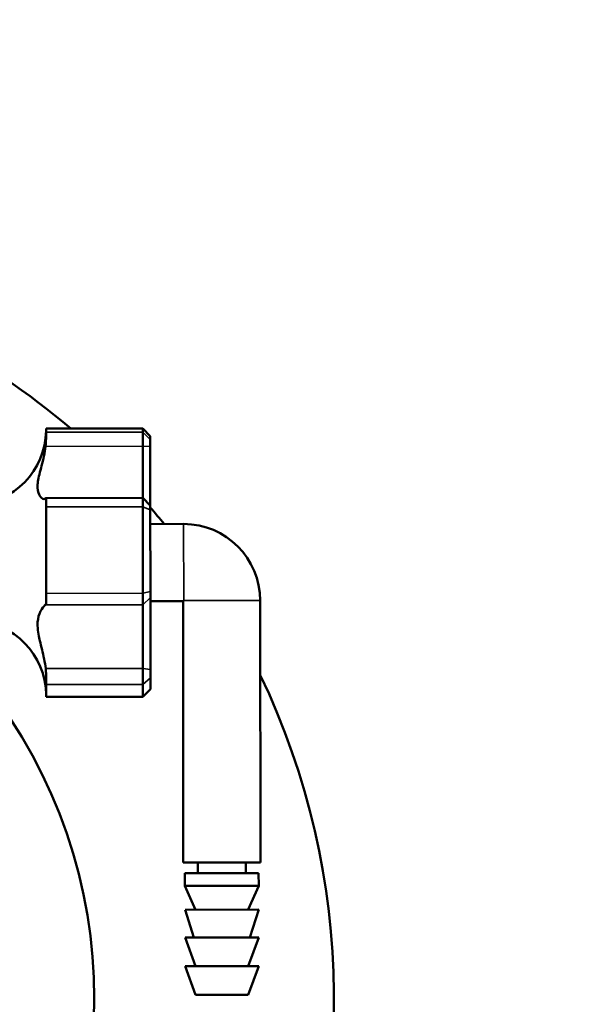
# Model space of a CAD drawing. Units: millimetres. Extents: x 5248 to 6818, y 3915 to 5440.
# Drawn here: x 5693 to 5730, y 5010 to 5076 of the extents above; entities that cross this region are included whole.
import ezdxf

# ---------------------------------------------------------------- set-up
doc = ezdxf.new("R2010")
doc.units = ezdxf.units.MM
doc.header["$LTSCALE"] = 5
for name, color, linetype, lineweight in [('AM_5 ( Bemassung)', 3, 'Continuous', 25), ('Sichtbar (ISO)', 7, 'Continuous', 50), ('Sichtbar schmal (ISO)', 7, 'Continuous', 35)]:
    doc.layers.add(name, color=color, linetype=linetype, lineweight=lineweight)
doc.styles.get("Standard").update_dxf_attribs({"font": 'times.ttf'})
doc.dimstyles.new('BENUTZERDEFINIERTE NORM$0', dxfattribs={"dimscale": 5, "dimtxt": 3.5, "dimasz": 2.5, "dimexe": 1, "dimexo": 0, "dimgap": 1.5, "dimtad": 1, "dimdsep": 46, "dimtxsty": 'Standard', "dimcen": 0, "dimclrd": 256, "dimclre": 256, "dimclrt": 6, "dimadec": 0, "dimazin": 2, "dimtp": 0.1, "dimtm": 0.1, "dimtfac": 0.71, "dimtmove": 0, "dimatfit": 3, "dimfxl": 1, "dimlwd": -1, "dimlwe": -1, "dimarcsym": 0})

# ---------------------------------------------------------------- blocks, each defined once
blk = doc.blocks.new('*D16')
at = {"layer": 'AM_5 ( Bemassung)', "transparency": 16777216}
for p, q in [((5567.967, 4443.488), (5567.967, 5394.374)), ((6067.967, 5196.527), (6067.967, 5394.374)), ((5592.967, 5384.374), (6042.967, 5384.374))]:
    blk.add_line(p, q, dxfattribs=at)
for points in [[(5592.967, 5388.541), (5592.967, 5380.208), (5567.967, 5384.374)], [(6042.967, 5388.541), (6042.967, 5380.208), (6067.967, 5384.374)]]:
    blk.add_solid(points, dxfattribs=at)
at = {"layer": 'Defpoints', "color": 0, "transparency": 16777216}
for p in [(6067.967, 5384.374), (6067.967, 5196.527), (5567.967, 4443.488)]:
    blk.add_point(p, dxfattribs=at)
at = {"layer": 'AM_5 ( Bemassung)', "color": 6, "transparency": 16777216, "insert": (5810.045, 5417.177), "char_height": 35, "attachment_point": 5}
blk.add_mtext('500', dxfattribs=at)

msp = doc.modelspace()

# ---------------------------------------------------------------- linework, layer by layer
at = {"layer": 'Sichtbar (ISO)'}
for p, q in [((5694.291, 5048.464), (5700.749, 5048.47)), ((5694.291, 5048.228), (5694.291, 5048.464)), ((5700.75, 5048.233), (5700.749, 5048.47)), ((5701.25, 5047.97), (5700.749, 5048.47)), ((5700.75, 5047.289), (5700.75, 5048.233)), ((5701.25, 5047.97), (5701.25, 5047.747)), ((5701.25, 5047.747), (5701.25, 5047.275)), ((5700.75, 5047.289), (5700.753, 5043.839)), ((5701.253, 5043.339), (5701.25, 5047.275)), ((5700.753, 5043.839), (5694.273, 5043.834)), ((5700.753, 5043.256), (5700.753, 5043.839)), ((5701.253, 5043.339), (5700.753, 5043.839)), ((5694.3, 5037.472), (5694.295, 5043.251)), ((5700.758, 5037.477), (5700.753, 5043.256)), ((5701.253, 5043.339), (5701.254, 5043.048)), ((5701.254, 5043.048), (5701.258, 5037.592)), ((5701.254, 5042.1), (5703.479, 5042.102)), ((5700.759, 5036.706), (5700.758, 5037.477)), ((5701.258, 5037.592), (5701.258, 5037.207)), ((5701.262, 5032.384), (5701.258, 5037.207)), ((5700.759, 5036.706), (5700.762, 5032.469)), ((5701.258, 5036.944), (5703.438, 5036.946)), ((5703.484, 5036.991), (5703.438, 5036.946)), ((5703.438, 5036.946), (5703.452, 5019.518)), ((5708.595, 5036.995), (5708.608, 5019.522)), ((5700.763, 5031.39), (5700.762, 5032.469)), ((5701.262, 5032.384), (5701.263, 5031.845)), ((5701.263, 5031.845), (5701.263, 5031.074)), ((5694.305, 5030.569), (5694.304, 5031.385)), ((5700.764, 5030.574), (5700.763, 5031.39)), ((5694.305, 5030.569), (5700.764, 5030.574)), ((5701.263, 5031.074), (5700.764, 5030.574)), ((5703.452, 5019.518), (5708.608, 5019.522)), ((5704.437, 5019.519), (5704.437, 5018.791)), ((5707.624, 5019.521), (5707.625, 5018.793)), ((5703.571, 5018.79), (5708.491, 5018.794)), ((5703.571, 5018.79), (5703.571, 5017.944)), ((5708.491, 5018.794), (5708.492, 5017.948)), ((5703.571, 5017.944), (5708.492, 5017.948)), ((5704.272, 5016.362), (5703.571, 5017.944)), ((5707.793, 5016.365), (5708.492, 5017.948)), ((5703.572, 5016.362), (5708.493, 5016.366)), ((5704.161, 5014.514), (5703.572, 5016.362)), ((5707.908, 5014.517), (5708.493, 5016.366)), ((5703.574, 5014.513), (5708.495, 5014.517)), ((5704.275, 5012.594), (5703.574, 5014.513)), ((5707.796, 5012.597), (5708.495, 5014.517)), ((5703.575, 5012.594), (5708.496, 5012.597)), ((5704.277, 5010.674), (5703.575, 5012.594)), ((5707.798, 5010.677), (5708.496, 5012.597)), ((5704.277, 5010.674), (5707.798, 5010.677))]:
    msp.add_line(p, q, dxfattribs=at)
for centre, radius, start, end in [((5663.511, 5010.407), 50, 49.56822, 74.96852), ((5689.285, 5048.391), 5.006, 272.09957, 359.25114), ((5663.511, 5010.407), 50, 39.33713, 40.98748), ((5703.484, 5036.991), 5.111, 0.04548, 90.04548), ((5689.299, 5030.634), 5.006, 0.83982, 87.99139), ((5663.511, 5010.407), 50, 285.09116, 25.61035), ((5663.511, 5010.407), 34, 321.74469, 38.34628)]:
    msp.add_arc(centre, radius, start, end, dxfattribs=at)
for points, knots in [([(5659.452, 5073.212), (5659.485, 5073.714), (5659.521, 5074.215), (5659.75, 5077.153), (5660.006, 5079.575), (5660.768, 5085.172), (5661.327, 5088.33), (5663.032, 5095.962), (5664.329, 5100.367), (5666.848, 5106.952), (5667.858, 5109.268), (5670.648, 5114.872), (5672.561, 5118.065), (5675.983, 5122.757), (5677.323, 5124.403), (5681.008, 5128.438), (5683.466, 5130.688), (5687.515, 5133.875), (5689, 5134.949), (5692.259, 5137.129), (5694.042, 5138.219), (5698.07, 5140.492), (5700.333, 5141.647), (5705.637, 5144.136), (5708.709, 5145.419), (5716.292, 5148.323), (5720.852, 5149.851), (5729.233, 5152.48), (5733.05, 5153.611), (5742.333, 5156.351), (5747.746, 5157.942), (5758.146, 5161.372), (5763.12, 5163.216), (5770.874, 5166.803), (5773.878, 5168.43), (5778.354, 5171.399), (5780, 5172.649), (5783.739, 5175.965), (5785.654, 5178.127), (5788.196, 5182.005), (5789.036, 5183.572), (5790.271, 5186.516), (5790.726, 5187.843), (5791.74, 5191.647), (5792.146, 5194.274), (5792.288, 5197.408), (5792.297, 5197.645), (5792.303, 5197.884)], [2.753476, 2.753476, 2.753476, 2.753476, 2.902048, 2.902048, 3.625144, 3.625144, 4.589666, 4.589666, 6.003332, 6.003332, 6.802937, 6.802937, 8.003632, 8.003632, 8.697048, 8.697048, 9.798437, 9.798437, 10.406049, 10.406049, 11.096428, 11.096428, 11.929061, 11.929061, 13.008855, 13.008855, 14.55415, 14.55415, 15.843484, 15.843484, 17.728132, 17.728132, 19.654399, 19.654399, 21.044058, 21.044058, 21.960687, 21.960687, 23.328357, 23.328357, 24.168106, 24.168106, 24.797289, 24.797289, 25.873165, 25.873165, 25.959983, 25.959983, 25.959983, 25.959983]), ([(5667.471, 5073.218), (5667.482, 5073.378), (5667.494, 5073.537), (5667.665, 5075.83), (5667.878, 5077.948), (5668.497, 5082.774), (5668.943, 5085.467), (5670.267, 5091.884), (5671.251, 5095.548), (5673.25, 5101.405), (5674.154, 5103.691), (5675.976, 5107.687), (5676.864, 5109.426), (5679.184, 5113.488), (5680.687, 5115.737), (5683.295, 5119.051), (5684.306, 5120.218), (5687.151, 5123.202), (5689.079, 5124.933), (5693.476, 5128.377), (5695.985, 5130.057), (5700.481, 5132.695), (5702.394, 5133.716), (5706.969, 5135.963), (5709.673, 5137.151), (5716.514, 5139.897), (5720.736, 5141.374), (5728.772, 5143.975), (5732.567, 5145.12), (5741.995, 5147.917), (5747.633, 5149.547), (5758.591, 5153.053), (5763.911, 5154.928), (5772.815, 5158.811), (5776.524, 5160.699), (5781.902, 5164.111), (5783.76, 5165.44), (5788.085, 5169.007), (5790.423, 5171.379), (5793.515, 5175.466), (5794.499, 5176.972), (5795.378, 5178.564)], [2.809911, 2.809911, 2.809911, 2.809911, 2.860095, 2.860095, 3.533384, 3.533384, 4.412869, 4.412869, 5.676602, 5.676602, 6.531932, 6.531932, 7.234293, 7.234293, 8.240346, 8.240346, 8.831251, 8.831251, 9.816952, 9.816952, 10.934361, 10.934361, 11.711128, 11.711128, 12.736161, 12.736161, 14.232831, 14.232831, 15.533264, 15.533264, 17.459531, 17.459531, 19.385798, 19.385798, 20.890146, 20.890146, 21.744852, 21.744852, 23.005847, 23.005847, 23.679616, 23.679616, 23.679616, 23.679616]), ([(5694.291, 5048.228), (5694.291, 5048.228), (5694.291, 5048.227), (5694.291, 5048.217), (5694.291, 5048.204), (5694.291, 5048.167), (5694.291, 5048.14), (5694.292, 5048.043), (5694.292, 5047.958), (5694.288, 5047.757), (5694.284, 5047.641), (5694.27, 5047.441), (5694.263, 5047.362), (5694.254, 5047.284)], [0, 0, 0, 0, 0.0003897, 0.0003897, 0.0134213, 0.0134213, 0.0317612, 0.0317612, 0.0692916, 0.0692916, 0.1077058, 0.1077058, 0.1316062, 0.1316062, 0.1316062, 0.1316062]), ([(5694.257, 5043.819), (5694.233, 5043.784), (5694.198, 5043.766), (5694.07, 5043.768), (5693.958, 5043.844), (5693.816, 5044.065), (5693.728, 5044.228), (5693.712, 5044.785), (5693.762, 5045.075), (5693.934, 5045.775), (5694.055, 5046.185), (5694.192, 5046.844), (5694.229, 5047.062), (5694.254, 5047.284)], [-1.5815387, -1.5815387, -1.5815387, -1.5815387, -1.4575417, -1.4575417, -1.203032, -1.203032, -1.0434059, -1.0434059, -0.9141378, -0.9141378, -0.7767194, -0.7767194, -0.7105875, -0.7105875, -0.7105875, -0.7105875]), ([(5694.257, 5043.819), (5694.269, 5043.837), (5694.277, 5043.839), (5694.289, 5043.808), (5694.292, 5043.774), (5694.295, 5043.669), (5694.295, 5043.596), (5694.295, 5043.464), (5694.295, 5043.416), (5694.295, 5043.329), (5694.295, 5043.291), (5694.295, 5043.251)], [-0.1315314, -0.1315314, -0.1315314, -0.1315314, -0.1000474, -0.1000474, -0.0666465, -0.0666465, -0.0309995, -0.0309995, -0.0129645, -0.0129645, 0, 0, 0, 0]), ([(5694.3, 5037.472), (5694.3, 5037.471), (5694.3, 5037.47), (5694.3, 5037.426), (5694.3, 5037.385), (5694.3, 5037.287), (5694.3, 5037.232), (5694.3, 5037.073), (5694.301, 5036.98), (5694.297, 5036.827), (5694.293, 5036.77), (5694.279, 5036.715), (5694.272, 5036.704), (5694.263, 5036.701)], [0, 0, 0, 0, 0.0003897, 0.0003897, 0.0134213, 0.0134213, 0.0317612, 0.0317612, 0.0692916, 0.0692916, 0.1077058, 0.1077058, 0.1316062, 0.1316062, 0.1316062, 0.1316062]), ([(5694.266, 5032.464), (5694.241, 5032.671), (5694.206, 5032.88), (5694.078, 5033.516), (5693.966, 5033.926), (5693.824, 5034.541), (5693.735, 5034.918), (5693.719, 5035.63), (5693.769, 5035.896), (5693.941, 5036.351), (5694.062, 5036.526), (5694.2, 5036.668), (5694.237, 5036.695), (5694.263, 5036.701)], [-1.5815387, -1.5815387, -1.5815387, -1.5815387, -1.4575417, -1.4575417, -1.203032, -1.203032, -1.0434059, -1.0434059, -0.9141378, -0.9141378, -0.7767194, -0.7767194, -0.7105875, -0.7105875, -0.7105875, -0.7105875]), ([(5694.266, 5032.464), (5694.278, 5032.361), (5694.286, 5032.256), (5694.298, 5032.043), (5694.301, 5031.936), (5694.305, 5031.731), (5694.305, 5031.636), (5694.305, 5031.515), (5694.305, 5031.479), (5694.304, 5031.424), (5694.304, 5031.403), (5694.304, 5031.385)], [-0.1315314, -0.1315314, -0.1315314, -0.1315314, -0.1000474, -0.1000474, -0.0666465, -0.0666465, -0.0309995, -0.0309995, -0.0129645, -0.0129645, 0, 0, 0, 0])]:
    msp.add_open_spline(points, degree=3, knots=knots, dxfattribs=at)
at = {"layer": 'Sichtbar schmal (ISO)'}
for p, q in [((5700.75, 5048.233), (5694.291, 5048.228)), ((5700.75, 5048.233), (5701.25, 5047.747)), ((5694.254, 5047.284), (5700.75, 5047.289)), ((5700.75, 5047.289), (5701.25, 5047.275)), ((5694.295, 5043.251), (5700.753, 5043.256)), ((5700.753, 5043.256), (5701.254, 5043.048)), ((5703.484, 5036.991), (5703.479, 5042.102)), ((5700.758, 5037.477), (5694.3, 5037.472)), ((5700.758, 5037.477), (5701.258, 5037.592)), ((5700.759, 5036.706), (5701.258, 5037.207)), ((5694.263, 5036.701), (5700.759, 5036.706)), ((5703.484, 5036.991), (5708.595, 5036.995)), ((5700.762, 5032.469), (5694.266, 5032.464)), ((5700.762, 5032.469), (5701.262, 5032.384)), ((5700.763, 5031.39), (5701.263, 5031.845)), ((5694.304, 5031.385), (5700.763, 5031.39))]:
    msp.add_line(p, q, dxfattribs=at)

# ---------------------------------------------------------------- dimensions: what is measured, and where the dimension line sits
at = {"layer": 'AM_5 ( Bemassung)'}
dim = msp.add_linear_dim(base=(6067.967, 5384.374), p1=(5567.967, 4443.488), p2=(6067.967, 5196.527), angle=0, dimstyle='BENUTZERDEFINIERTE NORM$0', override={"dimscale": 10}, dxfattribs=at)
dim.commit()
dim.dimension.update_dxf_attribs({"geometry": '*D16', "text_midpoint": (5810.045, 5384.374), "dimtype": 160})

doc.saveas('drawing.dxf')
